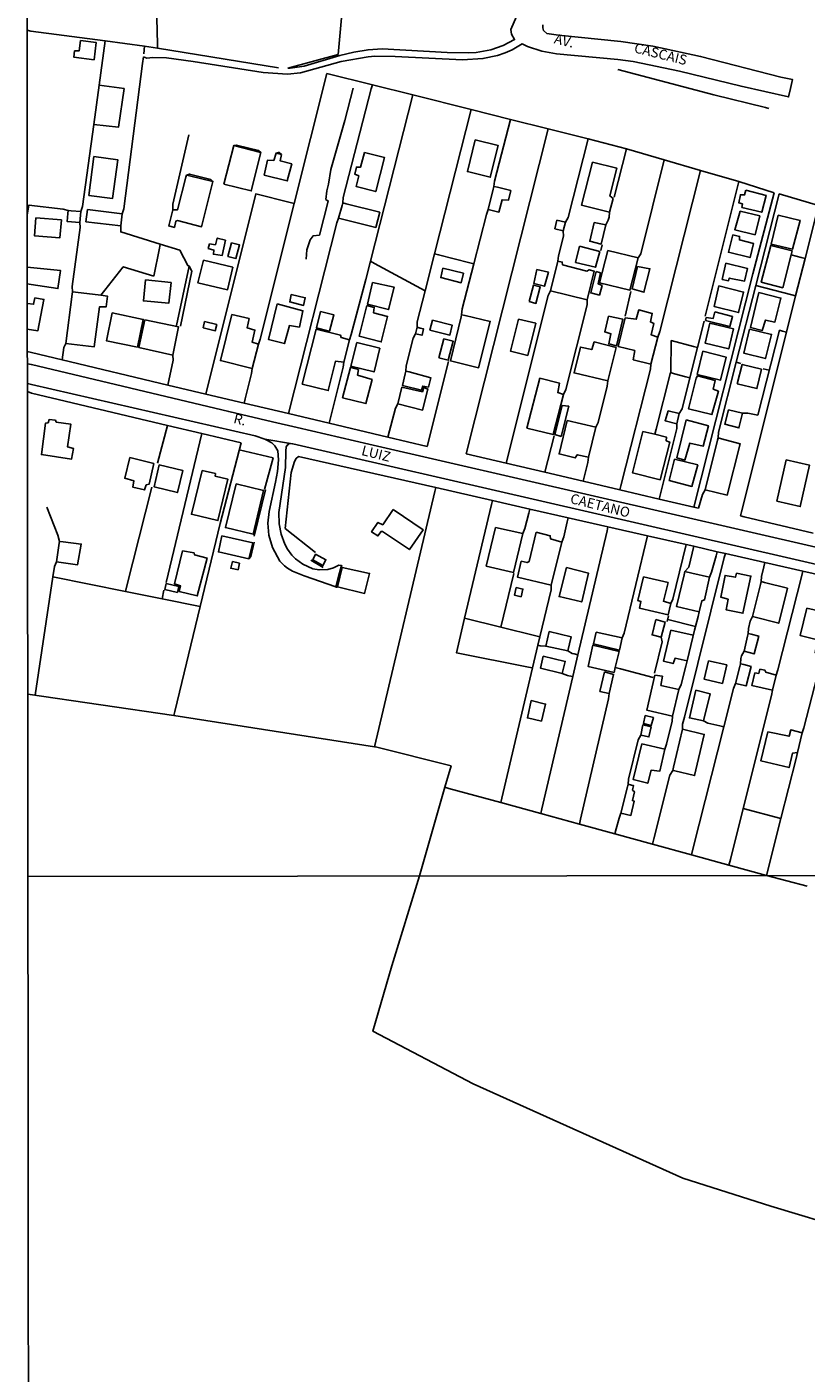
# Model space of a CAD drawing. Units: millimetres. Extents: x 187939 to 190371, y 1677049 to 1679834.
# Drawn here: x 187941 to 188137, y 1677489 to 1677829 of the extents above; entities that cross this region are included whole.
import ezdxf
from ezdxf.enums import TextEntityAlignment as Align

# ---------------------------------------------------------------- set-up
doc = ezdxf.new("R2010")
doc.units = ezdxf.units.MM
doc.header["$MEASUREMENT"] = 0
for name, color, linetype in [('V-EDIFICACAO', 7, 'Continuous'), ('V-LOTE', 30, 'Continuous'), ('V-NOME_DOS_LOGRADOUROS', 7, 'Continuous'), ('V-QUADRA', 2, 'Continuous'), ('V-REFERENCIA', 31, 'Continuous'), ('V-TESTADA', 250, 'Continuous'), ('V-VALETA', 171, 'Continuous'), ('X-LIMITE_1000', 7, 'Continuous'), ('X-LIMITE_5000', 7, 'Continuous')]:
    doc.layers.add(name, color=color, linetype=linetype)

msp = doc.modelspace()

# ---------------------------------------------------------------- linework, layer by layer
at = {"layer": 'V-EDIFICACAO'}
for points in [[(187954.4, 1677825.58), (187954.06, 1677823.03), (187952.87, 1677822.99), (187952.69, 1677821.41), (187957.79, 1677820.77), (187958.35, 1677825.07), (187954.4, 1677825.58)], [(188053.95, 1677800.5), (188051.99, 1677792.51), (188057.74, 1677791.09), (188059.75, 1677799.13), (188053.95, 1677800.5)], [(187990.5, 1677789.32), (187997.46, 1677787.63), (187999.87, 1677797.35), (187993.06, 1677799.08), (187990.5, 1677789.32)], [(188003.15, 1677795.35), (188001.59, 1677795.44), (188000.72, 1677791.63), (188006.52, 1677790.18), (188007.68, 1677794.49), (188004.79, 1677795.21), (188005.07, 1677796.82), (188003.74, 1677797.19), (188003.15, 1677795.35)], [(188026.03, 1677797.31), (188025.06, 1677793.64), (188023.98, 1677793.68), (188023.58, 1677791.89), (188024.6, 1677791.44), (188023.91, 1677788.76), (188028.89, 1677787.49), (188031.1, 1677796.04), (188026.03, 1677797.31)], [(187957.74, 1677796.34), (187956.5, 1677786.51), (187962.42, 1677785.71), (187963.76, 1677795.52), (187957.74, 1677796.34)], [(188083.57, 1677794.91), (188080.81, 1677784.01), (188087.81, 1677782.29), (188088.74, 1677785.76), (188087.97, 1677786.37), (188089.71, 1677793.38), (188083.57, 1677794.91)], [(187981.12, 1677791.65), (187980.99, 1677791.14), (187978.89, 1677782.88), (187977.66, 1677782.85), (187976.65, 1677778.8), (187978.08, 1677778.44), (187978.46, 1677780.01), (187978.85, 1677780.17), (187984.92, 1677778.62), (187987.8, 1677790.05), (187981.9, 1677791.46), (187981.12, 1677791.65)], [(188058.68, 1677788.76), (188058.51, 1677788.1), (188057.21, 1677782.94), (188059.96, 1677782.3), (188060.74, 1677785.4), (188062.33, 1677785.28), (188062.95, 1677787.72), (188059.55, 1677788.55), (188058.68, 1677788.76)], [(188122.23, 1677787.81), (188121.95, 1677786.62), (188120.88, 1677786.67), (188120.48, 1677784.65), (188121.37, 1677784.38), (188121.25, 1677783.49), (188126.27, 1677782.25), (188127.41, 1677786.52), (188122.23, 1677787.81)], [(187956.17, 1677782.96), (187955.75, 1677779.85), (187964.53, 1677778.8), (187964.86, 1677781.87), (187956.17, 1677782.96)], [(188020.53, 1677784.61), (188020.36, 1677783.99), (188019.51, 1677780.79), (188028.85, 1677778.44), (188029.86, 1677782.25), (188021.43, 1677784.38), (188020.53, 1677784.61)], [(187943.13, 1677780.85), (187942.76, 1677776.34), (187949.18, 1677775.83), (187949.57, 1677780.33), (187943.13, 1677780.85)], [(187951.27, 1677782.68), (187951.2, 1677781.92), (187951.02, 1677779.9), (187954.17, 1677779.64), (187954.45, 1677782.46), (187952.04, 1677782.63), (187951.27, 1677782.68)], [(188074.52, 1677780.22), (188074.08, 1677778.1), (188076.17, 1677777.6), (188076.73, 1677779.74), (188074.52, 1677780.22)], [(188084.01, 1677779.64), (188082.85, 1677774.93), (188085.73, 1677774.22), (188086.95, 1677779.1), (188084.01, 1677779.64)], [(188120.8, 1677782.55), (188119.46, 1677777.83), (188124.6, 1677776.58), (188125.77, 1677781.33), (188120.8, 1677782.55)], [(188130.44, 1677781.54), (188128.62, 1677774.23), (188134.05, 1677772.91), (188135.96, 1677780.19), (188130.44, 1677781.54)], [(188118.96, 1677776.57), (188117.87, 1677772.16), (188123.33, 1677770.8), (188124.21, 1677774.35), (188120.63, 1677775.27), (188120.65, 1677776.14), (188118.96, 1677776.57)], [(187986.9, 1677774.27), (187986.61, 1677773.13), (187988.04, 1677772.72), (187987.92, 1677771.67), (187990.08, 1677771.31), (187990.96, 1677775.2), (187988.9, 1677775.74), (187988.4, 1677774.04), (187986.9, 1677774.27)], [(187992.47, 1677774.53), (187991.55, 1677771.09), (187993.57, 1677770.55), (187994.52, 1677774.02), (187992.47, 1677774.53)], [(188080.27, 1677773.66), (188079.28, 1677769.58), (188084.35, 1677768.36), (188085.38, 1677772.38), (188080.27, 1677773.66)], [(188133.68, 1677771.55), (188133.92, 1677772.52), (188128.54, 1677773.88), (188126.15, 1677764.58), (188131.55, 1677763.2)], [(187985.4, 1677770.19), (187983.96, 1677764.48), (187991.48, 1677762.69), (187992.8, 1677768.37), (187985.4, 1677770.19)], [(188075.96, 1677768.98), (188075.93, 1677769.69), (188074.82, 1677769.94), (188072.96, 1677762.43), (188082.18, 1677760.15), (188084, 1677767.38), (188082.76, 1677767.74), (188082.17, 1677767.42), (188075.96, 1677768.98)], [(188087.43, 1677772.57), (188085.36, 1677764.47), (188093.01, 1677762.55), (188095.09, 1677770.74), (188087.43, 1677772.57)], [(188117.21, 1677769.4), (188116.29, 1677765.32), (188117.88, 1677764.95), (188118.08, 1677765.64), (188121.95, 1677764.87), (188122.69, 1677768.03), (188117.21, 1677769.4)], [(188045.81, 1677768.14), (188045.26, 1677765.78), (188050.44, 1677764.47), (188051.01, 1677766.85), (188045.81, 1677768.14)], [(188069.55, 1677767.84), (188068.74, 1677764.28), (188071.44, 1677763.6), (188072.44, 1677767.16), (188069.55, 1677767.84)], [(188084.52, 1677767.29), (188083.1, 1677761.88), (188085.32, 1677761.35), (188085.97, 1677763.74), (188084.96, 1677764.21), (188085.57, 1677766.95), (188084.52, 1677767.29)], [(188094.92, 1677768.53), (188093.53, 1677762.89), (188096.53, 1677762.07), (188098.03, 1677767.98), (188094.92, 1677768.53)], [(187970.76, 1677765.16), (187970.26, 1677759.86), (187976.67, 1677759.33), (187977.21, 1677764.51), (187970.76, 1677765.16)], [(188028.06, 1677764.56), (188026.75, 1677759.08), (188032.11, 1677757.71), (188033.5, 1677763.35), (188028.06, 1677764.56)], [(188067.54, 1677759.7), (188069.28, 1677759.24), (188070.37, 1677763.4), (188068.65, 1677763.86), (188067.54, 1677759.7)], [(188115.43, 1677763.7), (188114.23, 1677758.5), (188120.42, 1677756.95), (188121.7, 1677762.12), (188115.43, 1677763.7)], [(187959.53, 1677761.29), (187953.13, 1677762.09), (187952.32, 1677762.19), (187952.24, 1677761.54), (187950.64, 1677749.17), (187957.84, 1677748.31), (187959.19, 1677758.42), (187960.85, 1677758.38), (187961.18, 1677761.09)], [(188004.03, 1677759.18), (188001.84, 1677750.11), (188005.85, 1677749.09), (188007.08, 1677753.66), (188009.61, 1677753.29), (188010.51, 1677757.41), (188004.03, 1677759.18)], [(188007.56, 1677761.48), (188007.16, 1677759.64), (188010.66, 1677758.73), (188011.1, 1677760.67), (188007.56, 1677761.48)], [(188125.5, 1677761.99), (188123.4, 1677753.19), (188126.4, 1677752.44), (188127.2, 1677755.05), (188129.59, 1677754.55), (188131.09, 1677760.58), (188125.5, 1677761.99)], [(187962.4, 1677756.9), (187960.9, 1677749.84), (187968.73, 1677748.22), (187970.2, 1677755.2), (187962.4, 1677756.9)], [(187992.54, 1677756.48), (187989.66, 1677744.83), (187997.68, 1677742.8), (187999.29, 1677748.99), (187997.7, 1677749.45), (187998.38, 1677752.51), (187996.43, 1677753.08), (187996.91, 1677755.4), (187992.54, 1677756.48)], [(188014.93, 1677757.18), (188013.91, 1677753.07), (188017.18, 1677752.28), (188018.3, 1677756.33), (188014.93, 1677757.18)], [(188026.6, 1677758.71), (188024.67, 1677750.98), (188030.25, 1677749.53), (188031.86, 1677755.96), (188028.32, 1677756.91), (188028.48, 1677758.23), (188026.6, 1677758.71)], [(188050.52, 1677756.4), (188050.39, 1677755.85), (188047.69, 1677744.76), (188054.83, 1677742.99), (188057.75, 1677754.69), (188051.43, 1677756.18), (188050.52, 1677756.4)], [(188087.61, 1677756.04), (188086.63, 1677752.05), (188088.22, 1677751.57), (188087.64, 1677749.01), (188089.63, 1677748.55), (188091.24, 1677755.27), (188087.61, 1677756.04)], [(188091.76, 1677755.63), (188090.01, 1677748.38), (188094.22, 1677747.33), (188093.83, 1677745.02), (188098.31, 1677743.93), (188100.07, 1677750.7), (188098.37, 1677751.3), (188099.06, 1677754.17), (188098.19, 1677754.58), (188098.62, 1677756.72), (188095.22, 1677757.59), (188094.61, 1677755.25), (188091.76, 1677755.63)], [(188114.45, 1677757.12), (188113.99, 1677755.42), (188112.26, 1677755.67), (188112.08, 1677754.96), (188118.25, 1677753.42), (188118.89, 1677755.98), (188114.45, 1677757.12)], [(187970.62, 1677755.12), (187969.12, 1677748.11), (187977.68, 1677746.22), (187979.14, 1677753.33), (187970.62, 1677755.12)], [(187985.67, 1677754.72), (187985.34, 1677753.1), (187988.37, 1677752.35), (187988.77, 1677753.96), (187985.67, 1677754.72)], [(188013.87, 1677752.72), (188010.31, 1677738.89), (188016.88, 1677737.24), (188018.75, 1677744.68), (188020.85, 1677744.4), (188022.23, 1677750.04), (188020.14, 1677750.62), (188020, 1677751.23), (188013.87, 1677752.72)], [(188039.29, 1677753.26), (188039.13, 1677752.57), (188038.9, 1677751.6), (188040.55, 1677751.2), (188040.93, 1677752.8), (188040.11, 1677753.03), (188039.29, 1677753.26)], [(188043.19, 1677755.01), (188042.53, 1677752.52), (188047.6, 1677751.24), (188048.19, 1677753.73), (188043.19, 1677755.01)], [(188064.85, 1677755.29), (188062.86, 1677747.2), (188067.24, 1677746.12), (188069.23, 1677754.25), (188064.85, 1677755.29)], [(188113.18, 1677754.25), (188111.97, 1677749.24), (188117.92, 1677747.75), (188119.16, 1677752.8), (188113.18, 1677754.25)], [(188123.21, 1677752.76), (188121.71, 1677746.71), (188127.18, 1677745.31), (188128.76, 1677751.44), (188123.21, 1677752.76)], [(188024.09, 1677749.37), (188022.56, 1677743.44), (188028.44, 1677741.97), (188029.9, 1677747.94), (188024.09, 1677749.37)], [(188044.82, 1677745.47), (188047.16, 1677744.88), (188048.43, 1677749.69), (188046.06, 1677750.28), (188044.82, 1677745.47)], [(188084, 1677749.52), (188083.36, 1677747.6), (188080.53, 1677748.24), (188078.93, 1677741.71), (188087.4, 1677739.71), (188089.49, 1677748.09), (188084, 1677749.52)], [(188111.39, 1677747.16), (188109.97, 1677741.34), (188115.86, 1677739.91), (188117.3, 1677745.65), (188111.39, 1677747.16)], [(188024.26, 1677741.1), (188024.5, 1677742.56), (188022.46, 1677743.09), (188020.49, 1677735.45), (188026.39, 1677733.97), (188027.96, 1677740.02), (188024.26, 1677741.1)], [(188036.49, 1677742.18), (188036.31, 1677741.47), (188035.58, 1677738.56), (188040.39, 1677737.32), (188040.74, 1677738.39), (188042.18, 1677738.13), (188042.81, 1677740.43), (188037.27, 1677741.96), (188036.49, 1677742.18)], [(188120.05, 1677738.92), (188125.04, 1677737.75), (188126.19, 1677742.63), (188121.36, 1677743.85), (188120.05, 1677738.92)], [(188070.28, 1677740.36), (188067.03, 1677727.75), (188073.6, 1677726.15), (188076.22, 1677736.29), (188074.81, 1677736.72), (188075.26, 1677739.11), (188070.28, 1677740.36)], [(188109.68, 1677740.37), (188107.75, 1677732.65), (188113.71, 1677731.17), (188115.31, 1677737.08), (188114.04, 1677737.62), (188114.49, 1677739.81), (188110.06, 1677740.94), (188109.68, 1677740.37)], [(188035.48, 1677738.1), (188034.42, 1677733.86), (188040.67, 1677732.33), (188042.05, 1677737.64), (188041, 1677738), (188040.66, 1677736.96), (188035.48, 1677738.1)], [(188075.94, 1677733.49), (188074.04, 1677726.18), (188075.65, 1677725.68), (188077.57, 1677733.31), (188075.94, 1677733.49)], [(188102.64, 1677732.16), (188101.87, 1677729.62), (188104.82, 1677728.88), (188105.45, 1677731.45), (188102.64, 1677732.16)], [(188117.87, 1677732.42), (188116.95, 1677728.76), (188120.5, 1677727.83), (188121.41, 1677731.55), (188117.87, 1677732.42)], [(187946.47, 1677729.98), (187946.2, 1677729.14), (187945.57, 1677729.05), (187944.51, 1677721.07), (187952.12, 1677719.97), (187952.57, 1677722.64), (187951.12, 1677723.03), (187951.94, 1677728.73), (187948.26, 1677729.28), (187948.05, 1677729.74), (187946.47, 1677729.98)], [(188077.18, 1677729.73), (188075.14, 1677721.24), (188079.21, 1677720.26), (188079.72, 1677721.05), (188082.51, 1677720.42), (188084.36, 1677727.97), (188077.18, 1677729.73)], [(188107.21, 1677729.82), (188104.84, 1677720.23), (188106.88, 1677719.72), (188108.09, 1677723.96), (188111.52, 1677723.24), (188112.81, 1677728.31), (188107.21, 1677729.82)], [(188099.3, 1677726.21), (188096.3, 1677726.91), (188093.68, 1677716.46), (188100.65, 1677714.74), (188103.05, 1677724.26), (188102.15, 1677724.57), (188102.22, 1677725.52)], [(188115.24, 1677725.29), (188115.1, 1677724.71), (188111.97, 1677712.2), (188117.55, 1677710.85), (188120.84, 1677723.8), (188116.07, 1677725.07), (188115.24, 1677725.29)], [(187966.8, 1677720.33), (187965.52, 1677715.1), (187967.79, 1677714.47), (187967.57, 1677712.9), (187970.53, 1677712.19), (187970.96, 1677713.44), (187971.69, 1677713.62), (187972.85, 1677718.81), (187966.8, 1677720.33)], [(187974.21, 1677718.46), (187972.97, 1677712.94), (187978.82, 1677711.51), (187980.23, 1677717.04), (187974.21, 1677718.46)], [(188104.27, 1677719.93), (188102.92, 1677714.55), (188108.64, 1677713.06), (188110.11, 1677718.51), (188104.27, 1677719.93)], [(188132.45, 1677719.77), (188130.11, 1677709.37), (188135.96, 1677707.97), (188138.28, 1677718.44), (188132.45, 1677719.77)], [(187985.04, 1677717.04), (187982.35, 1677706.04), (187989.03, 1677704.41), (187991.58, 1677714.86), (187988.35, 1677715.67), (187988.4, 1677716.29), (187985.04, 1677717.04)], [(187993.62, 1677713.71), (187990.93, 1677702.68), (187997.97, 1677700.96), (188000.56, 1677712.04), (187993.62, 1677713.71)], [(188033.3, 1677707.24), (188030.65, 1677703.39), (188029.41, 1677703.96), (188027.81, 1677701.57), (188029.4, 1677700.56), (188030.21, 1677701.71), (188030.59, 1677701.71), (188037.38, 1677697.1), (188040.81, 1677702.11), (188033.3, 1677707.24)], [(188059.1, 1677702.68), (188056.74, 1677692.96), (188063.61, 1677691.32), (188065.97, 1677701.13), (188059.1, 1677702.68)], [(188069.36, 1677701.49), (188067.57, 1677694.07), (188067.05, 1677693.83), (188065.58, 1677694.17), (188064.63, 1677690.17), (188073.16, 1677688.16), (188075.83, 1677699.01), (188073, 1677699.79), (188072.89, 1677700.6), (188069.36, 1677701.49)], [(187949.05, 1677699.16), (187949, 1677698.77), (187948.36, 1677694.04), (187953.66, 1677693.29), (187954.57, 1677698.48), (187950.02, 1677699.04), (187949.05, 1677699.16)], [(187990.07, 1677700.58), (187989.16, 1677696.54), (187996.89, 1677694.78), (187997.83, 1677698.79), (187990.07, 1677700.58)], [(187980.1, 1677696.83), (187978.09, 1677688.49), (187979.58, 1677687.99), (187979.31, 1677686.49), (187983.82, 1677685.4), (187986.31, 1677694.95), (187983.15, 1677695.76), (187983.05, 1677696.27), (187980.1, 1677696.83)], [(188013.66, 1677695.93), (188012.98, 1677694.48), (188015.53, 1677693.07), (188016.3, 1677694.54), (188013.66, 1677695.93)], [(187992.72, 1677694.11), (187992.29, 1677692.41), (187994.15, 1677692.02), (187994.49, 1677693.65), (187992.72, 1677694.11)], [(188020.39, 1677692.62), (188019.26, 1677687.67), (188026.07, 1677686.06), (188027.31, 1677691.08), (188020.39, 1677692.62)], [(188076.96, 1677692.55), (188075.14, 1677685.26), (188080.85, 1677683.9), (188082.54, 1677691.17), (188076.96, 1677692.55)], [(188106.88, 1677691.56), (188106.67, 1677690.7), (188104.73, 1677682.76), (188110.47, 1677681.43), (188111.13, 1677684.17), (188111.85, 1677684.42), (188113.12, 1677690.12), (188108.62, 1677691.16), (188106.88, 1677691.56)], [(188119.91, 1677691.17), (188119.61, 1677690.12), (188117.03, 1677690.58), (188115.9, 1677685.1), (188117.78, 1677684.57), (188117.29, 1677681.87), (188121.5, 1677681.03), (188123.52, 1677690.43), (188119.91, 1677691.17)], [(187976, 1677688.54), (187975.66, 1677687.03), (187978.83, 1677686.28), (187979.17, 1677687.78), (187976, 1677688.54)], [(188096.42, 1677690.19), (188095.03, 1677684.23), (188095.78, 1677684.01), (188095.43, 1677682.32), (188102.64, 1677680.6), (188103.31, 1677683.49), (188101.46, 1677684.05), (188102.62, 1677688.77), (188096.42, 1677690.19)], [(188126.14, 1677689.02), (188125.97, 1677688.32), (188123.97, 1677680.22), (188130.55, 1677678.52), (188132.76, 1677687.35), (188126.92, 1677688.82), (188126.14, 1677689.02)], [(188064.31, 1677687.56), (188063.87, 1677685.61), (188065.52, 1677685.21), (188066, 1677687.14), (188064.31, 1677687.56)], [(188137.68, 1677682.28), (188135.97, 1677675.41), (188140.35, 1677674.33), (188139.71, 1677671.11), (188141.48, 1677670.67), (188143.34, 1677678.36), (188142.33, 1677678.66), (188142.83, 1677681.17), (188137.68, 1677682.28)], [(188099.55, 1677679.5), (188098.59, 1677675.58), (188100.88, 1677675.02), (188101.9, 1677678.81), (188099.55, 1677679.5)], [(188072.63, 1677676.4), (188071.77, 1677672.72), (188077.34, 1677671.51), (188078.15, 1677675.1), (188072.63, 1677676.4)], [(188084.46, 1677676.29), (188083.78, 1677673.3), (188090.39, 1677671.76), (188091.05, 1677674.81), (188084.46, 1677676.29)], [(188107.47, 1677669), (188107.48, 1677669), (188108.88, 1677675.03), (188108.98, 1677675.48), (188103.35, 1677676.76), (188101.46, 1677668.95), (188103.91, 1677668.34), (188104.39, 1677669.68)], [(188122.87, 1677675.93), (188122.7, 1677675.23), (188121.79, 1677671.48), (188124.31, 1677670.78), (188125.49, 1677675.29), (188123.63, 1677675.74), (188122.87, 1677675.93)], [(188089.3, 1677667.31), (188090.29, 1677671.36), (188083.62, 1677672.95), (188082.46, 1677667.61), (188089.01, 1677666.1)], [(188071.12, 1677670.17), (188070.46, 1677667.14), (188075.92, 1677665.83), (188076.69, 1677668.89), (188071.12, 1677670.17)], [(188112.81, 1677669.05), (188111.77, 1677664.38), (188116.35, 1677663.33), (188117.45, 1677667.98), (188112.81, 1677669.05)], [(188120.91, 1677668.29), (188120.75, 1677667.63), (188119.68, 1677663.34), (188122.29, 1677662.71), (188123.59, 1677667.61), (188121.72, 1677668.08), (188120.91, 1677668.29)], [(188086.6, 1677666.22), (188085.43, 1677661.32), (188087.74, 1677660.74), (188088.88, 1677665.6), (188086.6, 1677666.22)], [(188099.32, 1677665.41), (188097.25, 1677656.58), (188103.78, 1677655.04), (188105.38, 1677661.75), (188100.84, 1677662.83), (188101.2, 1677665.15), (188099.32, 1677665.41)], [(188125.82, 1677666.94), (188125.51, 1677665.83), (188124.52, 1677665.97), (188123.75, 1677662.83), (188128.94, 1677661.59), (188129.88, 1677665.43), (188127.28, 1677666.13), (188127.08, 1677666.66), (188125.82, 1677666.94)], [(188109.61, 1677661.6), (188108.02, 1677654.6), (188111.56, 1677653.88), (188113.21, 1677660.7), (188109.61, 1677661.6)], [(188068.07, 1677658.98), (188067.12, 1677654.62), (188070.69, 1677653.81), (188071.71, 1677658.13), (188068.07, 1677658.98)], [(188096.84, 1677655.19), (188096.41, 1677653.24), (188098.4, 1677652.71), (188098.93, 1677654.74), (188096.84, 1677655.19)], [(188096.26, 1677652.83), (188095.75, 1677650.3), (188097.79, 1677649.84), (188098.36, 1677652.4), (188096.26, 1677652.83)], [(188103.83, 1677641.36), (188104.34, 1677641.24), (188109.3, 1677640.06), (188111.74, 1677650.47), (188106.27, 1677651.79), (188104.03, 1677642.2), (188103.83, 1677641.36)], [(188127.83, 1677651.14), (188126.01, 1677643.8), (188133.15, 1677642.09), (188134.04, 1677645.74), (188135.27, 1677645.85), (188136.47, 1677650.86), (188133.57, 1677651.57), (188133.15, 1677649.98), (188127.83, 1677651.14)], [(188096.01, 1677648.11), (188093.82, 1677639.09), (188097.49, 1677638.13), (188098.35, 1677641.42), (188100.51, 1677641.16), (188101.78, 1677646.77), (188096.01, 1677648.11)], [(188092.52, 1677637.88), (188092.35, 1677637.19), (188090.74, 1677630.56), (188093.24, 1677629.99), (188094.09, 1677633.59), (188093.62, 1677633.74), (188094.12, 1677636), (188093.68, 1677636.38), (188093.92, 1677637.54), (188093.42, 1677637.66), (188092.52, 1677637.88)]]:
    msp.add_lwpolyline(points, close=True, dxfattribs=at)
for points in [[(187940.94, 1677764.16), (187941.95, 1677764.01), (187948.69, 1677762.97), (187949.37, 1677767.55), (187940.94, 1677768.37)], [(187940.96, 1677752.78), (187943.62, 1677752.33), (187945.13, 1677760.25), (187942.88, 1677760.65), (187942.52, 1677759.02), (187940.95, 1677759.26)]]:
    msp.add_lwpolyline(points, dxfattribs=at)
at = {"layer": 'V-LOTE'}
for points in [[(187973.83, 1677823.67), (187973.8, 1677824.71), (187973.2, 1677847.63), (187976.06, 1677878.17), (187990.37, 1677873.94), (188001.93, 1677904.44), (188007.29, 1677926.71), (188020.87, 1677929.27)], [(188019.39, 1677822.04), (188020.67, 1677836.07), (188020.76, 1677837.08)], [(187960.56, 1677825.52), (187941.88, 1677827.93), (187940.9, 1677828.2)], [(187959.05, 1677814.36), (187960.56, 1677825.52)], [(187970.53, 1677824.21), (187960.56, 1677825.52)], [(187970.35, 1677822.26), (187970.53, 1677824.21)], [(187970.53, 1677824.21), (187973.83, 1677823.67)], [(187973.83, 1677823.67), (188004.37, 1677818.71)], [(187964.86, 1677781.87), (187965.31, 1677783.16), (187970.01, 1677819.79), (187970.23, 1677821.47)], [(188006.68, 1677818.65), (188019.39, 1677822.04)], [(188016.55, 1677817.31), (188008.3, 1677784.47)], [(188028.02, 1677814.44), (188016.55, 1677817.31)], [(187957.71, 1677804.44), (187959.05, 1677814.36)], [(187959.05, 1677814.36), (187965.38, 1677813.47), (187963.98, 1677803.77), (187957.71, 1677804.44)], [(188027.75, 1677813.41), (188028.02, 1677814.44)], [(188038.19, 1677811.89), (188028.02, 1677814.44)], [(188020.53, 1677784.61), (188020.69, 1677785.99), (188027.75, 1677813.41)], [(188038.19, 1677811.89), (188027.54, 1677769.88)], [(188052.96, 1677808.19), (188038.19, 1677811.89)], [(188052.96, 1677808.19), (188043.73, 1677771.79)], [(188062.86, 1677805.71), (188052.96, 1677808.19)], [(187954.45, 1677782.46), (187954.91, 1677783.7), (187957.71, 1677804.44)], [(188051.66, 1677721.32), (188072.4, 1677803.32)], [(188058.68, 1677788.76), (188058.81, 1677790.1), (188062.86, 1677805.71)], [(188072.4, 1677803.32), (188062.86, 1677805.71)], [(188082.46, 1677800.8), (188072.4, 1677803.32)], [(187981.7, 1677801.79), (187977.67, 1677784.29), (187977.66, 1677782.85)], [(188082.46, 1677800.8), (188077.43, 1677780.95)], [(188092.13, 1677798.23), (188082.46, 1677800.8)], [(188089.04, 1677786.05), (188092.13, 1677798.23)], [(188101.65, 1677795.47), (188092.13, 1677798.23)], [(188101.65, 1677795.47), (188095.76, 1677771.8)], [(188110.79, 1677792.82), (188101.65, 1677795.47)], [(188100.52, 1677752.12), (188110.79, 1677792.82)], [(188120.47, 1677790.01), (188110.79, 1677792.82)], [(188120.47, 1677790.01), (188112.01, 1677756)], [(188129.41, 1677787.15), (188120.47, 1677790.01)], [(188008.3, 1677784.47), (188007.27, 1677784.73), (187998.61, 1677786.9), (187985.98, 1677736.38)], [(188109.1, 1677707.82), (188124.03, 1677766.71), (188129.41, 1677787.15)], [(188140.57, 1677783.99), (188130.69, 1677786.89), (188124.78, 1677763.74)], [(187951.27, 1677782.68), (187950.04, 1677783.03), (187941.35, 1677784.07), (187941.35, 1677784.07), (187940.93, 1677781.53)], [(188008.3, 1677784.47), (187999.71, 1677750.26), (187999.29, 1677748.99)], [(188056.84, 1677781.73), (188057.21, 1677782.94)], [(188137.2, 1677770.59), (188140.57, 1677783.99)], [(187952.32, 1677762.19), (187952.26, 1677763.54), (187954.26, 1677778.43), (187954.17, 1677779.64)], [(188006.87, 1677731.42), (188019.04, 1677779.6)], [(188019.04, 1677779.6), (188019.51, 1677780.79)], [(188053.62, 1677769.23), (188056.84, 1677781.73)], [(188077.43, 1677780.95), (188076.73, 1677779.74)], [(188086.95, 1677779.1), (188087.55, 1677780.25)], [(188087.55, 1677780.25), (188087.75, 1677781.03)], [(188087.75, 1677781.03), (188087.81, 1677782.29)], [(187974.51, 1677774.22), (187964.55, 1677777.31), (187964.56, 1677777.5), (187964.53, 1677778.8)], [(188076.24, 1677776.25), (188074.97, 1677771.22)], [(188076.17, 1677777.6), (188076.24, 1677776.25)], [(187974.51, 1677774.22), (187974.3, 1677773.19), (187972.88, 1677766.13)], [(187978.6, 1677753.7), (187981.83, 1677768.65), (187981.43, 1677768.84), (187979.42, 1677772.69), (187974.51, 1677774.22)], [(188085.66, 1677772.58), (188086, 1677774.01)], [(188027.54, 1677769.88), (188026.37, 1677765.28), (188022.69, 1677751.39)], [(188028.54, 1677769.34), (188027.54, 1677769.88)], [(188041.36, 1677762.45), (188028.54, 1677769.34)], [(188043.73, 1677771.79), (188041.36, 1677762.45)], [(188053.62, 1677769.23), (188052.58, 1677769.5), (188044.74, 1677771.53), (188043.73, 1677771.79)], [(188074.97, 1677771.22), (188074.82, 1677769.94)], [(188095.76, 1677771.8), (188095.09, 1677770.74)], [(188134.97, 1677771.2), (188133.68, 1677771.55)], [(188134.82, 1677761.14), (188137.2, 1677770.59)], [(188136.2, 1677770.86), (188134.97, 1677771.2)], [(188137.2, 1677770.59), (188136.2, 1677770.86)], [(187972.88, 1677766.13), (187965.15, 1677768.51), (187960.53, 1677762.57), (187959.53, 1677761.29)], [(187979.58, 1677753.49), (187982.5, 1677767.35), (187981.83, 1677768.65)], [(188050.52, 1677756.4), (188050.69, 1677757.85), (188053.62, 1677769.23)], [(188124.78, 1677763.74), (188119.85, 1677744.43)], [(188133.82, 1677761.4), (188124.78, 1677763.74)], [(188041.36, 1677762.45), (188039.36, 1677754.57), (188039.29, 1677753.26)], [(188072.4, 1677761.21), (188061.79, 1677718.94)], [(188072.96, 1677762.43), (188072.4, 1677761.21)], [(188082.19, 1677758.91), (188082.18, 1677760.15)], [(188093.25, 1677762.24), (188091.77, 1677756.02)], [(188132.53, 1677752.02), (188134.82, 1677761.14)], [(188134.82, 1677761.14), (188133.82, 1677761.4)], [(188076.82, 1677737.51), (188082.19, 1677758.91)], [(188111.73, 1677754.78), (188110.05, 1677748.13)], [(188122.75, 1677731.58), (188125.26, 1677731.05), (188130.76, 1677752.47), (188131.52, 1677752.28)], [(187949.75, 1677744.99), (187950.18, 1677748.09), (187950.64, 1677749.17)], [(188022.69, 1677751.39), (188022.23, 1677750.04)], [(188038.33, 1677750.48), (188036.53, 1677743.47), (188036.49, 1677742.18)], [(188038.9, 1677751.6), (188038.33, 1677750.48)], [(188100.07, 1677750.7), (188100.52, 1677752.12)], [(188103.28, 1677741.77), (188103.29, 1677741.83), (188103.44, 1677749.87), (188109.05, 1677748.39)], [(188120.87, 1677705.62), (188121.12, 1677706.62), (188132.53, 1677752.02)], [(188131.52, 1677752.28), (188132.53, 1677752.02)], [(187940.96, 1677747.08), (187941.97, 1677746.84), (187949.75, 1677744.99)], [(187976.44, 1677738.65), (187977.73, 1677744.96), (187977.68, 1677746.22)], [(188110.05, 1677748.13), (188108.12, 1677740.46)], [(188109.05, 1677748.39), (188110.05, 1677748.13)], [(187949.75, 1677744.99), (187976.44, 1677738.65)], [(187997.68, 1677742.8), (187997.51, 1677741.57)], [(188020.63, 1677743.14), (188017.08, 1677728.99)], [(188020.85, 1677744.4), (188020.63, 1677743.14)], [(188041.86, 1677723.1), (188047.23, 1677744.58)], [(188090.74, 1677713.2), (188098.21, 1677742.66)], [(188098.21, 1677742.66), (188098.31, 1677743.93)], [(188119.85, 1677744.43), (188115.33, 1677726.71), (188115.24, 1677725.29)], [(188120.99, 1677744.11), (188119.85, 1677744.43)], [(188128.17, 1677742.39), (188126.6, 1677742.76)], [(187997.51, 1677741.57), (187995.93, 1677735.12)], [(188087.4, 1677739.71), (188087.28, 1677738.39)], [(188099.65, 1677727.54), (188103.28, 1677741.77)], [(188104.28, 1677741.5), (188103.28, 1677741.77)], [(188107.1, 1677740.74), (188104.28, 1677741.5)], [(188108.12, 1677740.46), (188106.15, 1677732.63)], [(188108.12, 1677740.46), (188107.1, 1677740.74)], [(187976.32, 1677728.47), (187941.98, 1677736.61), (187940.98, 1677736.99)], [(187976.44, 1677738.65), (187985.98, 1677736.38)], [(187985.98, 1677736.38), (187995.67, 1677734.08)], [(188076.22, 1677736.29), (188076.82, 1677737.51)], [(188087.28, 1677738.39), (188085, 1677729.21)], [(187995.93, 1677735.12), (187995.67, 1677734.08)], [(187995.67, 1677734.08), (188006.87, 1677731.42)], [(188033.85, 1677732.78), (188031.96, 1677725.45)], [(188034.42, 1677733.86), (188033.85, 1677732.78)], [(188106.15, 1677732.63), (188105.45, 1677731.45)], [(188006.87, 1677731.42), (188017.08, 1677728.99)], [(188017.08, 1677728.99), (188031.96, 1677725.45)], [(188085, 1677729.21), (188084.36, 1677727.97)], [(188104.82, 1677728.88), (188104.85, 1677727.64)], [(188121.41, 1677731.55), (188122.75, 1677731.58)], [(187973.84, 1677718.91), (187976.32, 1677728.47)], [(187984.95, 1677726.43), (187975.96, 1677688.83)], [(187984.95, 1677726.43), (187976.32, 1677728.47)], [(187994.89, 1677724.07), (187984.95, 1677726.43)], [(188031.96, 1677725.45), (188041.86, 1677723.1)], [(188071.57, 1677716.64), (188073.85, 1677725.85)], [(188099.3, 1677726.21), (188099.65, 1677727.54)], [(188104.85, 1677727.64), (188100.67, 1677710.88)], [(187984.55, 1677682.75), (187989.62, 1677703.73), (187994.88, 1677724.07)], [(188000.83, 1677712.27), (188002.98, 1677720.26), (187994.43, 1677722.3)], [(188043.99, 1677712.74), (188009.37, 1677720.62), (188008.78, 1677720.14), (188008.34, 1677719.31), (188007.54, 1677716.53), (188005.99, 1677702.47), (188013.65, 1677696.36)], [(188061.79, 1677718.94), (188051.66, 1677721.32)], [(188071.57, 1677716.64), (188061.79, 1677718.94)], [(188082.4, 1677719.13), (188081.18, 1677714.38)], [(188082.51, 1677720.42), (188082.4, 1677719.13)], [(188081.18, 1677714.38), (188071.57, 1677716.64)], [(187965.71, 1677686.56), (187965.97, 1677687.58), (187972.38, 1677712.85)], [(188043.99, 1677712.74), (188043.75, 1677711.73), (188028.57, 1677647.32)], [(188058.29, 1677709.48), (188043.99, 1677712.74)], [(188090.49, 1677712.2), (188081.18, 1677714.38)], [(188090.49, 1677712.2), (188090.74, 1677713.2)], [(188100.41, 1677709.86), (188090.49, 1677712.2)], [(188111.28, 1677711.01), (188111.97, 1677712.2)], [(188051.3, 1677679.78), (188058.05, 1677708.47)], [(188058.05, 1677708.47), (188058.29, 1677709.48)], [(188067.75, 1677707.33), (188058.29, 1677709.48)], [(188100.67, 1677710.88), (188100.41, 1677709.86)], [(188109.1, 1677707.82), (188100.41, 1677709.86)], [(188110.33, 1677707.53), (188111.28, 1677711.01)], [(187945.84, 1677707.83), (187948.63, 1677700.77), (187949.05, 1677699.16)], [(188066.5, 1677702.43), (188067.49, 1677706.29)], [(188067.49, 1677706.29), (188067.75, 1677707.33)], [(188077.41, 1677705.13), (188067.75, 1677707.33)], [(188077.17, 1677704.11), (188077.41, 1677705.13)], [(188087.47, 1677702.84), (188077.41, 1677705.13)], [(188110.33, 1677707.53), (188109.1, 1677707.82)], [(188139.24, 1677701.29), (188121.86, 1677705.38), (188120.87, 1677705.62)], [(188065.97, 1677701.13), (188066.5, 1677702.43)], [(188076.29, 1677700.36), (188077.17, 1677704.11)], [(188079.9, 1677670.56), (188087.23, 1677701.82)], [(188087.23, 1677701.82), (188087.47, 1677702.84)], [(188097.41, 1677700.58), (188087.47, 1677702.84)], [(188075.83, 1677699.01), (188076.29, 1677700.36)], [(188097.41, 1677700.58), (188091.55, 1677675.99)], [(188107.16, 1677698.36), (188097.41, 1677700.58)], [(188107.16, 1677698.36), (188103.84, 1677684.59)], [(188109.09, 1677697.93), (188107.16, 1677698.36)], [(188116.82, 1677695.08), (188106.74, 1677654.8)], [(188109.09, 1677697.93), (188107.86, 1677692.7), (188106.88, 1677691.56)], [(188115.01, 1677696.58), (188109.09, 1677697.93)], [(188113.6, 1677691.37), (188114.73, 1677695.56)], [(188114.73, 1677695.56), (188115.01, 1677696.58)], [(188117.08, 1677696.11), (188115.01, 1677696.58)], [(188117.08, 1677696.11), (188116.82, 1677695.08)], [(188127.06, 1677693.84), (188117.08, 1677696.11)], [(187948.36, 1677694.04), (187947.82, 1677692.81), (187947.43, 1677690.25)], [(188113.12, 1677690.12), (188113.6, 1677691.37)], [(188126.14, 1677689.02), (188126.17, 1677690.32), (188126.8, 1677692.78)], [(188126.8, 1677692.78), (188127.06, 1677693.84)], [(188136.66, 1677691.65), (188127.06, 1677693.84)], [(188136.66, 1677691.65), (188136.4, 1677690.6)], [(188146.28, 1677689.46), (188136.66, 1677691.65)], [(187947.43, 1677690.25), (187942.91, 1677660.36)], [(187965.71, 1677686.56), (187947.43, 1677690.25)], [(188060.44, 1677677.52), (188063.75, 1677691.11)], [(188073.11, 1677686.96), (188073.16, 1677688.16)], [(188136.4, 1677690.6), (188130.32, 1677666.73)], [(187974.96, 1677684.69), (187965.71, 1677686.56)], [(187975.42, 1677686.83), (187974.96, 1677684.69)], [(187984.55, 1677682.75), (187974.96, 1677684.69)], [(188070.3, 1677675.08), (188073.11, 1677686.96)], [(188103.84, 1677684.59), (188103.31, 1677683.49)], [(187977.9, 1677655.23), (187978.15, 1677656.27), (187984.55, 1677682.75)], [(188110.22, 1677680.24), (188110.47, 1677681.43)], [(188067.41, 1677667.43), (188049.24, 1677671.05), (188051.3, 1677679.78)], [(188060.44, 1677677.52), (188051.3, 1677679.78)], [(188102.38, 1677678.93), (188102.77, 1677680.42)], [(188102.53, 1677679.49), (188109.56, 1677677.67)], [(188109.32, 1677676.73), (188109.56, 1677677.67)], [(188109.56, 1677677.67), (188110.22, 1677680.24)], [(188122.87, 1677675.93), (188122.89, 1677677.23), (188123.35, 1677679.03)], [(188123.35, 1677679.03), (188123.97, 1677680.22)], [(188069.28, 1677675.34), (188060.44, 1677677.52)], [(188070.3, 1677675.08), (188069.28, 1677675.34)], [(188069.8, 1677672.94), (188070.3, 1677675.08)], [(188091.55, 1677675.99), (188091.05, 1677674.81)], [(188101.17, 1677673.82), (188100.88, 1677675.02)], [(188108.88, 1677675.03), (188109.32, 1677676.73)], [(188068.45, 1677667.22), (188069.8, 1677672.94)], [(188069.8, 1677672.94), (188070.39, 1677672.81)], [(188070.39, 1677672.81), (188071.77, 1677672.72)], [(188078.42, 1677670.91), (188077.34, 1677671.51)], [(188078.9, 1677670.8), (188078.42, 1677670.91)], [(188079.9, 1677670.56), (188078.9, 1677670.8)], [(188099.23, 1677665.92), (188101.17, 1677673.82)], [(188121.18, 1677670.32), (188121.79, 1677671.48)], [(188068.45, 1677667.22), (188067.41, 1677667.43)], [(188078.61, 1677665.06), (188079.9, 1677670.56)], [(188105.92, 1677663.04), (188107.13, 1677667.71)], [(188107.13, 1677667.71), (188107.47, 1677669)], [(188120.91, 1677668.29), (188121, 1677669.63), (188121.18, 1677670.32)], [(188136.9, 1677652.09), (188141.56, 1677670.37)], [(188060.68, 1677634.35), (188068.45, 1677667.22)], [(188070.79, 1677631.65), (188078.61, 1677665.06)], [(188077.28, 1677665.32), (188075.92, 1677665.83)], [(188077.59, 1677665.26), (188077.28, 1677665.32)], [(188078.61, 1677665.06), (188077.59, 1677665.26)], [(188089.3, 1677667.31), (188090.61, 1677666.97)], [(188090.61, 1677666.97), (188098.89, 1677664.81)], [(188130.32, 1677666.73), (188129.88, 1677665.43)], [(187941.06, 1677660.63), (187977.9, 1677655.23)], [(188087.74, 1677660.74), (188087.6, 1677659.46)], [(188105.38, 1677661.75), (188105.92, 1677663.04)], [(188116.66, 1677652.39), (188119.1, 1677662.05)], [(188119.1, 1677662.05), (188119.68, 1677663.34)], [(188128.94, 1677661.59), (188128.73, 1677660.25)], [(188087.6, 1677659.46), (188080.56, 1677629.04)], [(188128.73, 1677660.25), (188121.57, 1677631.72)], [(187977.9, 1677655.23), (188028.57, 1677647.32)], [(188102.27, 1677648.02), (188103.68, 1677653.8)], [(188103.68, 1677653.8), (188103.78, 1677655.04)], [(188106.74, 1677654.8), (188106.3, 1677653.03)], [(188112.69, 1677653.32), (188111.56, 1677653.88)], [(188106.3, 1677653.03), (188106.27, 1677651.79)], [(188108.86, 1677621.46), (188116.66, 1677652.39)], [(188115.65, 1677652.63), (188112.69, 1677653.32)], [(188116.66, 1677652.39), (188115.65, 1677652.63)], [(188136.47, 1677650.86), (188136.9, 1677652.09)], [(188028.57, 1677647.32), (188028.83, 1677647.28), (188047.88, 1677642.51), (188046.33, 1677637.11)], [(188092.52, 1677637.88), (188092.67, 1677639.19), (188095.09, 1677649.1)], [(188095.09, 1677649.1), (188095.75, 1677650.3)], [(188101.78, 1677646.77), (188102.27, 1677648.02)], [(188131.11, 1677629.19), (188134.97, 1677644.41)], [(188134.97, 1677644.41), (188135.27, 1677645.85)], [(188103.83, 1677641.36), (188103.09, 1677640.2), (188099.07, 1677624.08)], [(188046.33, 1677637.11), (188039.9, 1677614.73)], [(188046.33, 1677637.11), (188047.33, 1677636.84), (188060.41, 1677633.24)], [(188060.41, 1677633.24), (188060.68, 1677634.35)], [(188060.41, 1677633.24), (188070.52, 1677630.47)], [(188070.52, 1677630.47), (188070.79, 1677631.65)], [(188070.52, 1677630.47), (188080.27, 1677627.79)], [(188090.25, 1677629.31), (188090.74, 1677630.56)], [(188121.57, 1677631.72), (188118.36, 1677618.91)], [(188131.11, 1677629.19), (188121.57, 1677631.72)], [(188080.56, 1677629.04), (188080.27, 1677627.79)], [(188080.27, 1677627.79), (188089.2, 1677625.34)], [(188089.2, 1677625.34), (188089.54, 1677626.64)], [(188089.54, 1677626.64), (188090.25, 1677629.31)], [(188127.47, 1677614.83), (188131.11, 1677629.19)], [(188089.2, 1677625.34), (188098.73, 1677622.72)], [(188099.07, 1677624.08), (188098.73, 1677622.72)], [(188098.73, 1677622.72), (188108.5, 1677620.03)], [(188108.5, 1677620.03), (188108.86, 1677621.46)], [(188108.5, 1677620.03), (188117.99, 1677617.43)], [(188118.36, 1677618.91), (188117.99, 1677617.43)], [(188117.99, 1677617.43), (188127.47, 1677614.83)], [(188159.92, 1677523.31), (188158.92, 1677523.49), (188148.62, 1677525.33), (188128.55, 1677531.38), (188106.34, 1677538.43), (188053.47, 1677562.23), (188028.14, 1677575.51), (188032.97, 1677592.04), (188039.9, 1677614.73)], [(188127.47, 1677614.83), (188127.49, 1677614.82)], [(188137.69, 1677612.13), (188127.49, 1677614.82)]]:
    msp.add_lwpolyline(points, dxfattribs=at)
at = {"layer": 'V-QUADRA'}
for points in [[(188006.68, 1677818.65), (188007.29, 1677818.63), (188010.83, 1677819.1), (188019.82, 1677821.79), (188023.38, 1677822.64), (188026.92, 1677823.28), (188030.45, 1677823.52), (188046.85, 1677822.56), (188052.31, 1677822.49), (188054.17, 1677822.62), (188057.87, 1677823.26), (188060.99, 1677824.35), (188063.9, 1677825.84), (188063.09, 1677827.17), (188062.97, 1677828.43), (188064.35, 1677831.65)], [(188071.07, 1677829.58), (188071, 1677828.78), (188071.18, 1677828.17), (188072.03, 1677827.41), (188074.94, 1677826.97), (188090.7, 1677825.38), (188098.82, 1677824.17), (188110.85, 1677821.61), (188131.12, 1677816.38), (188134.03, 1677815.76), (188133.51, 1677813.47), (188133.04, 1677811.39), (188121.05, 1677814.08), (188105.49, 1677817.87), (188093.82, 1677820.27), (188089.93, 1677820.82), (188074.5, 1677822.27), (188070.79, 1677822.94), (188067.12, 1677824.13), (188065.79, 1677824.73), (188063.27, 1677823.26), (188061.49, 1677822.46), (188059.58, 1677821.8), (188055.93, 1677821.05), (188050.75, 1677820.74), (188033.75, 1677821.55), (188028.65, 1677821.65), (188026.96, 1677821.52), (188020.13, 1677820.29), (188009.86, 1677817.46), (188006.59, 1677817.13), (188000.43, 1677817.51), (187982.83, 1677820.33), (187976.05, 1677821.27), (187972.65, 1677821.34), (187971.14, 1677821.19), (187970.23, 1677821.47)], [(187940.97, 1677739.05), (187941.98, 1677738.82), (187998.41, 1677725.79), (188000.86, 1677725), (188007.85, 1677723.82), (188007.97, 1677723.79), (188196.4, 1677680.42), (188197.06, 1677680.64), (188197.45, 1677680.95), (188198.28, 1677682.1), (188198.29, 1677682.14), (188198.41, 1677682.65), (188198.24, 1677684.06), (188197.95, 1677684.38), (188027.11, 1677723.74), (188009.07, 1677727.93), (188002.79, 1677729.39), (187991.76, 1677731.95), (187941.97, 1677743.79), (187940.97, 1677744.03)]]:
    msp.add_lwpolyline(points, dxfattribs=at)
at = {"layer": 'V-REFERENCIA'}
msp.add_line((188001.54, 1677724.65), (188000.86, 1677725), dxfattribs=at)
for points in [[(188001.2, 1677724.82), (188002.68, 1677724.05), (188003.41, 1677723.33), (188004.13, 1677722.01), (188004.37, 1677719.75), (188004.08, 1677716.78), (188003.6, 1677714.16), (188001.94, 1677706.72), (188001.68, 1677703.77), (188001.92, 1677700.71), (188002.81, 1677697.63), (188004.69, 1677694.2), (188005.87, 1677692.98), (188006.64, 1677692.42), (188007.89, 1677691.69), (188010.84, 1677690.49), (188018.82, 1677687.7), (188019.49, 1677690.33)], [(188001.54, 1677724.65), (188002.68, 1677724.05), (188003.41, 1677723.33), (188004.13, 1677722.01), (188004.16, 1677721.71)], [(188019.49, 1677690.33), (188020.2, 1677693.13), (188019.56, 1677693.16), (188018.19, 1677692.51), (188016.81, 1677692.11), (188014.58, 1677691.98), (188012.98, 1677692.29), (188010.49, 1677693.4), (188008.62, 1677694.81), (188007.73, 1677695.71), (188006.64, 1677697.19), (188005.93, 1677698.46), (188004.99, 1677701.01), (188004.51, 1677703.63), (188004.4, 1677706.51), (188006.06, 1677717.85), (188006.22, 1677721.91), (188006.27, 1677723.07), (188007.15, 1677723.85), (188007.97, 1677723.79)], [(188006.22, 1677721.91), (188006.27, 1677723.07), (188006.71, 1677723.63), (188007.15, 1677723.85), (188007.85, 1677723.82), (188007.97, 1677723.79)]]:
    msp.add_lwpolyline(points, dxfattribs=at)
at = {"layer": 'V-TESTADA'}
for points in [[(187999.87, 1677797.35), (187999.3, 1677797.83), (187993.74, 1677799.22), (187993.06, 1677799.08)], [(188004.37, 1677797.34), (188003.74, 1677797.19)], [(188005.07, 1677796.82), (188004.5, 1677797.31), (188004.37, 1677797.34)], [(187987.8, 1677790.05), (187987.23, 1677790.54), (187981.9, 1677791.89), (187981.12, 1677791.65)], [(188001.07, 1677712.17), (187998.21, 1677700.52)], [(187998.21, 1677699), (187997.39, 1677695.37), (187996.89, 1677694.78)], [(188012.47, 1677694.46), (188015.6, 1677692.55)], [(188020.31, 1677693.07), (188018.96, 1677687.46)]]:
    msp.add_lwpolyline(points, dxfattribs=at)
at = {"layer": 'V-VALETA'}
for points in [[(188089.98, 1677818.27), (188114.19, 1677811.9), (188127.24, 1677808.68), (188128.04, 1677808.48)], [(188011.34, 1677770.38), (188011.51, 1677772.79), (188012.31, 1677775.32), (188013.05, 1677776.28), (188014.66, 1677776.51), (188016.87, 1677785.08), (188016.28, 1677785.49), (188016.51, 1677787.64), (188016.96, 1677789.32), (188017.51, 1677793.06), (188021.08, 1677805.38), (188023.18, 1677813.61)]]:
    msp.add_lwpolyline(points, dxfattribs=at)
at = {"layer": 'X-LIMITE_1000'}
msp.add_line((190352.9, 1677616.99), (187941.11, 1677614.62), dxfattribs=at)
at = {"layer": 'X-LIMITE_5000'}
msp.add_lwpolyline([(187941.29, 1677448.06), (187941.18, 1677544.52), (187941.16, 1677565.2), (187941.11, 1677614.62), (187940.97, 1677736.85), (187940.97, 1677739.05), (187940.97, 1677741.56), (187940.97, 1677744.03), (187940.96, 1677747.08), (187940.96, 1677752.85), (187940.95, 1677759.26), (187940.94, 1677764.16), (187940.94, 1677769.72), (187940.93, 1677781.53), (187940.88, 1677828.06), (187940.86, 1677839.98)], dxfattribs=at)

# ---------------------------------------------------------------- texts
at = {"layer": 'V-NOME_DOS_LOGRADOUROS'}
for s, p in [('AV.', (188073.52, 1677824.2)), ('CASCAIS', (188093.69, 1677821.89)), ('R.', (187992.62, 1677728.35)), ('LUIZ', (188024.9, 1677720.27)), ('CAETANO', (188077.56, 1677708.13))]:
    msp.add_text(s, height=2.5, rotation=346, dxfattribs=at).set_placement(p, align=Align.BOTTOM_LEFT)

doc.saveas('drawing.dxf')
